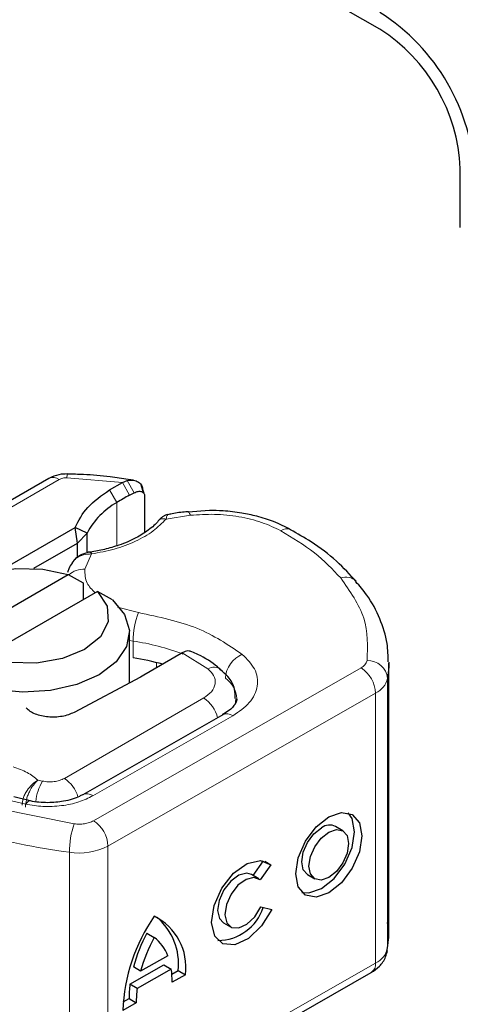
# Model space of a CAD drawing. Units: millimetres. Extents: x 0 to 420, y 0 to 297.
# Drawn here: x 325 to 330, y 99 to 108 of the extents above; entities that cross this region are included whole.
import ezdxf

# ---------------------------------------------------------------- set-up
doc = ezdxf.new("R2010")
doc.units = ezdxf.units.MM

msp = doc.modelspace()

# ---------------------------------------------------------------- linework, layer by layer
at = {"color": 7, "linetype": 'Continuous', "lineweight": 25}
for p, q in [((328.9601, 107.9994), (328.4651, 108.2852)), ((329.7379, 106.0806), (329.7379, 106.6522)), ((325.7551, 103.6504), (323.1498, 102.1464)), ((326.4663, 103.6114), (326.5122, 103.63)), ((326.5747, 103.6334), (326.5222, 103.6408)), ((326.3412, 103.5392), (326.4663, 103.6114)), ((326.6709, 103.5103), (326.6483, 103.5888)), ((326.6646, 103.5353), (326.6732, 103.5071)), ((326.535, 103.4877), (326.5792, 103.5114)), ((326.6813, 103.4808), (326.6813, 103.128)), ((327.3098, 103.3401), (327.1042, 103.3253)), ((325.2941, 102.7615), (326.0112, 103.1755)), ((326.0327, 103.0246), (326.0112, 103.1755)), ((326.1257, 103.1217), (326.0112, 103.1755)), ((326.0327, 103.0246), (326.1257, 103.1217)), ((326.1257, 102.9406), (326.1257, 103.1217)), ((325.6106, 102.7809), (326.0327, 103.0246)), ((326.0327, 102.8891), (326.0327, 103.0246)), ((325.9964, 102.8569), (325.977, 102.8314)), ((324.8461, 102.0866), (325.9416, 102.719)), ((325.9416, 102.719), (326.0867, 102.6394)), ((326.0867, 102.6394), (326.0867, 102.4762)), ((326.2244, 102.5557), (325.129, 101.9233)), ((326.3695, 102.4762), (326.2244, 102.5557)), ((326.5353, 101.6711), (326.5353, 102.1578)), ((327.0365, 101.9549), (326.6737, 101.7455)), ((327.0461, 101.9605), (327.0365, 101.9549)), ((329.0461, 99.2493), (329.0461, 101.8622)), ((326.6417, 101.7278), (325.9984, 101.385)), ((326.6737, 101.7455), (326.6417, 101.7278)), ((327.4379, 101.3625), (326.0824, 100.588)), ((325.5731, 100.5297), (325.4165, 100.5664)), ((328.6006, 100.2393), (328.5303, 100.2803)), ((327.7317, 99.8056), (327.8312, 99.948)), ((327.904, 99.9106), (327.801, 99.7631)), ((327.8471, 99.9438), (327.904, 99.9106)), ((327.7862, 99.7739), (327.7158, 99.8149)), ((328.2586, 99.8145), (328.3289, 99.7734)), ((327.8062, 99.5019), (327.9119, 99.4782)), ((327.4441, 99.3491), (327.5145, 99.308)), ((326.7045, 99.2475), (326.7749, 99.2065)), ((326.906, 99.0292), (326.6437, 98.8793)), ((326.2854, 97.3867), (328.876, 98.867)), ((326.5397, 98.7532), (326.8694, 98.9416)), ((326.6437, 98.8793), (326.5734, 98.9203)), ((326.9397, 98.9006), (326.61, 98.7122)), ((326.8694, 98.9416), (326.9397, 98.9006)), ((326.9455, 98.8515), (327.0068, 98.8865)), ((327.0068, 98.8865), (327.0772, 98.8455)), ((327.0772, 98.8455), (326.9485, 98.7719)), ((326.61, 98.7122), (326.5397, 98.7532)), ((326.6012, 98.5735), (326.4726, 98.5)), ((326.4751, 98.5826), (326.5309, 98.6145)), ((326.5309, 98.6145), (326.6012, 98.5735))]:
    msp.add_line(p, q, dxfattribs=at)
at = {"color": 8, "linetype": 'Continuous', "lineweight": 18}
for p, q in [((323.2497, 102.1365), (325.8551, 103.6405)), ((326.4663, 103.6114), (325.9301, 103.6574)), ((326.5122, 103.63), (326.5792, 103.5114)), ((326.4138, 103.4179), (326.3412, 103.5392)), ((326.4663, 103.6114), (326.535, 103.4877)), ((326.4138, 103.4179), (326.4138, 102.9987)), ((327.1247, 103.2934), (326.8899, 103.257)), ((326.167, 102.9197), (326.1039, 102.7704)), ((326.42, 102.404), (326.6218, 102.3509)), ((326.5703, 102.076), (326.5353, 102.0818)), ((326.5703, 101.9127), (326.5703, 102.076)), ((327.2939, 101.8079), (327.0461, 101.9605)), ((326.1862, 100.3366), (328.7768, 101.8169)), ((326.7972, 101.8168), (326.7972, 101.867)), ((329.0344, 101.7145), (329.0344, 99.1016)), ((328.9175, 101.5715), (326.3269, 100.0912)), ((328.9175, 101.5715), (328.9175, 98.9586)), ((325.9049, 100.7466), (327.2536, 101.5251)), ((326.1816, 100.5776), (327.5371, 101.3522)), ((325.6928, 100.7202), (325.6488, 100.7298)), ((325.0821, 100.493), (325.9995, 100.3063)), ((325.2929, 100.5516), (325.5306, 100.4963)), ((325.9535, 100.0306), (325.9535, 97.4177)), ((326.3269, 100.0912), (326.3269, 97.4783)), ((326.3269, 97.4783), (328.9175, 98.9586))]:
    msp.add_line(p, q, dxfattribs=at)
at = {"color": 8, "linetype": 'Continuous', "lineweight": 18, "flags": 128}
for points in [[(327.1038, 103.329), (327.1041, 103.3289), (327.1105, 103.3244), (327.1175, 103.3124), (327.1247, 103.2934)], [(327.5649, 101.5178), (327.5629, 101.4895), (327.5576, 101.464)], [(325.5306, 100.4963), (325.5441, 100.5143), (325.5571, 100.5253), (325.5691, 100.5289), (325.5724, 100.5285)]]:
    msp.add_lwpolyline(points, dxfattribs=at)
at = {"color": 7, "linetype": 'Continuous', "lineweight": 25, "flags": 128}
for points in [[(324.8461, 102.0866), (324.7517, 102.228), (324.7417, 102.3793), (324.817, 102.5245), (324.9696, 102.6477), (325.1831, 102.7358), (325.4345, 102.7793), (325.6967, 102.7735), (325.9416, 102.719)], [(326.2244, 102.5557), (326.3188, 102.4143), (326.3289, 102.263), (326.2536, 102.1178), (326.101, 101.9946), (325.8875, 101.9065), (325.6361, 101.863), (325.3739, 101.8688), (325.129, 101.9233)], [(326.3695, 102.4762), (326.4876, 102.334), (326.5346, 102.1788), (326.5072, 102.0219), (326.4073, 101.8753), (326.2424, 101.7496), (326.0248, 101.6544), (325.7707, 101.5968), (325.499, 101.5809), (325.2301, 101.6081), (324.9839, 101.6762)], [(329.0461, 101.8722), (329.0454, 101.825), (329.0344, 101.7145)], [(327.4359, 101.3613), (327.4376, 101.3624), (327.4379, 101.3625)], [(328.4648, 100.3743), (328.5873, 100.4164), (328.6913, 100.396), (328.7607, 100.3163), (328.7851, 100.1894), (328.7607, 100.0346), (328.6913, 99.8756), (328.5873, 99.7364), (328.4648, 99.6383), (328.3422, 99.5963), (328.2383, 99.6167), (328.1688, 99.6964), (328.1445, 99.8233), (328.1688, 99.9781), (328.2383, 100.1371), (328.3422, 100.2763), (328.4648, 100.3743)], [(328.2053, 99.6423), (328.2718, 99.6373), (328.3944, 99.6794), (328.517, 99.7774), (328.6209, 99.9166), (328.6903, 100.0756), (328.7147, 100.2304), (328.6903, 100.3573), (328.6539, 100.4114)], [(328.2586, 99.8145), (328.2174, 99.8619), (328.2028, 99.9379), (328.2174, 100.0305), (328.2589, 100.1256), (328.3211, 100.2089), (328.3944, 100.2675)], [(328.4648, 100.2265), (328.5381, 100.2517), (328.6003, 100.2395), (328.6418, 100.1918), (328.6564, 100.1159), (328.6418, 100.0233), (328.6003, 99.9281), (328.5381, 99.8448), (328.4648, 99.7862), (328.3914, 99.761), (328.3293, 99.7732), (328.2877, 99.8209), (328.2731, 99.8968), (328.2877, 99.9894), (328.3293, 100.0846), (328.3914, 100.1679), (328.4648, 100.2265)], [(327.9119, 99.4782), (327.8145, 99.3188), (327.6888, 99.1976), (327.5566, 99.1355), (327.4404, 99.1431), (327.3603, 99.219), (327.3301, 99.3503), (327.3549, 99.5144), (327.4305, 99.683), (327.5439, 99.8272), (327.6756, 99.9222), (327.8029, 99.9517), (327.904, 99.9106)], [(327.7158, 99.8149), (327.6699, 99.8278), (327.5938, 99.8095), (327.5153, 99.7523), (327.4479, 99.666), (327.403, 99.5654), (327.3884, 99.4676), (327.4065, 99.3893), (327.4441, 99.3491)], [(327.801, 99.7631), (327.7403, 99.7868), (327.6642, 99.7685), (327.5857, 99.7113), (327.5182, 99.625), (327.4734, 99.5244), (327.4587, 99.4266), (327.4768, 99.3483), (327.5246, 99.303), (327.5938, 99.2983), (327.6727, 99.3351), (327.7477, 99.407), (327.8062, 99.5019)], [(329.0344, 99.1016), (329.0454, 99.212), (329.0461, 99.2493)]]:
    msp.add_lwpolyline(points, dxfattribs=at)
at = {"color": 7, "linetype": 'Continuous', "lineweight": 25}
for centre, radius, start, end in [((327.8835, 106.4798), 1.9978, 2.60548, 57.39452), ((328.0491, 106.5754), 1.6905, 2.60548, 57.39452), ((327.8927, 100.9942), 2.8392, 118.56774, 121.38991), ((326.7698, 102.7833), 0.7276, 119.2929, 152.28423), ((326.207, 99.5233), 2.4169, 74.40471, 81.35393), ((328.4723, 100.168), 0.1264, 62.69715, 128.02568), ((327.3875, 99.6441), 0.4672, 270.4117, 341.56295), ((328.1708, 98.4418), 1.6993, 145.23579, 178.03979), ((326.5316, 98.9172), 0.5503, 352.51002, 63.76434), ((326.4211, 98.9502), 0.5892, 353.79001, 49.71671), ((328.0839, 98.5049), 1.5666, 151.7011, 164.62187), ((328.1542, 98.4639), 1.5666, 151.7011, 164.62187), ((326.5387, 98.8947), 0.3912, 20.10261, 52.85448), ((326.1363, 98.781), 0.8123, 359.36205, 8.4671), ((327.5476, 98.6196), 1.0168, 172.44954, 180.28758), ((327.618, 98.5786), 1.0168, 172.44954, 180.28758)]:
    msp.add_arc(centre, radius, start, end, dxfattribs=at)
at = {"color": 8, "linetype": 'Continuous', "lineweight": 18}
for centre, radius, start, end in [((325.7965, 103.5587), 0.1006, 54.38242, 114.30712), ((326.0284, 103.6629), 0.0984, 161.59099, 183.2198), ((328.0593, 103.065), 0.0982, 68.69839, 126.85565), ((326.0892, 102.5636), 0.2073, 85.91195, 132.87845), ((328.6308, 102.5535), 0.1425, 45.11646, 110.76947), ((327.3368, 102.0746), 0.7665, 158.87464, 179.89607), ((326.2323, 99.8066), 2.2944, 69.084, 81.52799), ((327.7334, 101.6991), 0.27, 113.14735, 176.13494), ((327.3504, 101.7016), 0.1204, 55.22316, 118.02094), ((328.7307, 101.9142), 0.1077, 295.34406, 346.11423), ((328.609, 101.5577), 0.3087, 2.56834, 57.09304), ((328.8398, 101.6926), 0.1958, 6.41428, 91.34728), ((327.3144, 101.5043), 0.2603, 2.94526, 54.91509), ((328.8252, 101.7662), 0.2155, 295.34406, 346.11423), ((327.0861, 101.2641), 0.31, 13.04246, 57.31631), ((327.4786, 101.2713), 0.0998, 54.07491, 114.02523), ((326.1539, 100.4593), 0.5298, 150.49298, 173.15276), ((325.7328, 100.4823), 0.3153, 15.44002, 56.91496), ((326.1238, 100.5029), 0.0944, 52.26467, 117.29097), ((326.8082, 100.0296), 0.8547, 161.11491, 179.93435), ((326.0185, 100.0774), 0.3087, 2.56834, 57.09304), ((326.9344, 107.2994), 7.3347, 254.67454, 262.31431), ((326.0469, 100.6355), 0.6121, 261.22016, 297.21816), ((328.8252, 99.1533), 0.2155, 295.34406, 346.11423), ((328.8197, 98.9476), 0.0983, 304.89283, 6.38784)]:
    msp.add_arc(centre, radius, start, end, dxfattribs=at)
at = {"color": 7, "linetype": 'Continuous', "lineweight": 25}
for points, knots in [([(325.9351, 103.694), (325.9073, 103.6932), (325.8437, 103.6913), (325.787, 103.6651), (325.7551, 103.6504)], [0, 0, 0, 0, 0.436559, 1, 1, 1, 1]), ([(326.5222, 103.6408), (326.465, 103.6493), (326.3224, 103.6706), (326.1255, 103.6882), (325.9863, 103.691), (325.9349, 103.6921)], [0, 0, 0, 0, 0.297635, 0.741149, 1, 1, 1, 1]), ([(326.5122, 103.63), (326.533, 103.633), (326.5728, 103.6389), (326.6226, 103.6186), (326.6575, 103.5838), (326.6623, 103.5507), (326.6646, 103.5353)], [0, 0, 0, 0, 0.294953, 0.562606, 0.7961, 1, 1, 1, 1]), ([(326.5792, 103.5114), (326.5926, 103.517), (326.6185, 103.5279), (326.6477, 103.5256), (326.6653, 103.5166), (326.6744, 103.5069), (326.6802, 103.495), (326.6809, 103.4855), (326.6813, 103.4808)], [0, 0, 0, 0, 0.29126, 0.565446, 0.687924, 0.802834, 0.90333, 1, 1, 1, 1]), ([(328.0951, 103.1538), (328.0417, 103.1814), (327.9408, 103.2336), (327.7775, 103.2834), (327.6132, 103.3184), (327.4587, 103.3371), (327.3536, 103.3392), (327.3098, 103.3401)], [0, 0, 0, 0, 0.238902, 0.451837, 0.631946, 0.846536, 1, 1, 1, 1]), ([(326.9057, 103.3004), (326.8986, 103.2988), (326.8848, 103.2956), (326.8609, 103.2822), (326.836, 103.2642), (326.8208, 103.2477), (326.8133, 103.2395)], [0, 0, 0, 0, 0.264514, 0.516438, 0.760253, 1, 1, 1, 1]), ([(327.1036, 103.3278), (327.0965, 103.3274), (327.0436, 103.3247), (326.9769, 103.314), (326.9191, 103.3018), (326.9047, 103.2988)], [0, 0, 0, 0, 0.104343, 0.776428, 1, 1, 1, 1]), ([(326.8138, 103.2404), (326.8137, 103.2402), (326.7936, 103.2093), (326.7218, 103.1507), (326.5967, 103.0695), (326.4496, 103.006), (326.2979, 102.9642), (326.1973, 102.9402), (326.1429, 102.9366), (326.1361, 102.9361)], [0, 0, 0, 0, 0.000968, 0.215438, 0.420586, 0.64754, 0.82054, 0.977534, 1, 1, 1, 1]), ([(328.7312, 102.6525), (328.6697, 102.7191), (328.543, 102.8563), (328.3258, 103.0233), (328.1616, 103.1151), (328.0935, 103.1531)], [0, 0, 0, 0, 0.355902, 0.732898, 1, 1, 1, 1]), ([(326.1526, 102.937), (326.1398, 102.9345), (326.1134, 102.9295), (326.0721, 102.9135), (326.0307, 102.8903), (326.0081, 102.8683), (325.9964, 102.8569)], [0, 0, 0, 0, 0.226799, 0.467129, 0.723992, 1, 1, 1, 1]), ([(326.1528, 102.9352), (326.1544, 102.9357), (326.1585, 102.9369), (326.1637, 102.9263), (326.167, 102.9197)], [0, 0, 0, 0, 0.376824, 1, 1, 1, 1]), ([(325.9806, 102.8288), (325.9677, 102.8119), (325.9466, 102.7843), (325.9392, 102.7513), (325.9363, 102.7386)], [0, 0, 0, 0, 0.612724, 1, 1, 1, 1]), ([(329.0396, 101.8736), (329.0387, 101.9331), (329.0366, 102.075), (328.9639, 102.2941), (328.8615, 102.4958), (328.764, 102.6082), (328.727, 102.6507)], [0, 0, 0, 0, 0.21547, 0.514463, 0.816201, 1, 1, 1, 1]), ([(327.1399, 101.9725), (327.1278, 101.9764), (327.1082, 101.9827), (327.0749, 101.9751), (327.0559, 101.9654), (327.0461, 101.9605)], [0, 0, 0, 0, 0.4449023, 0.7165275, 1, 1, 1, 1]), ([(327.4165, 101.7985), (327.4064, 101.8079), (327.3458, 101.8644), (327.2511, 101.9221), (327.1593, 101.9624), (327.1394, 101.9711)], [0, 0, 0, 0, 0.134475, 0.812601, 1, 1, 1, 1]), ([(327.5583, 101.5182), (327.5581, 101.5488), (327.5576, 101.626), (327.5023, 101.726), (327.4414, 101.7768), (327.4164, 101.7976)], [0, 0, 0, 0, 0.279315, 0.704425, 1, 1, 1, 1]), ([(327.5726, 101.5177), (327.5731, 101.5139), (327.575, 101.5), (327.5613, 101.4682), (327.5168, 101.4099), (327.4549, 101.3752), (327.4341, 101.3635)], [0, 0, 0, 0, 0.1199102, 0.4436074, 0.8125332, 1, 1, 1, 1]), ([(326.0795, 100.5885), (326.0707, 100.5829), (326.0452, 100.5667), (325.9815, 100.5436), (325.8807, 100.5175), (325.7972, 100.5134), (325.7454, 100.5108)], [0, 0, 0, 0, 0.125218, 0.3617597, 0.6040721, 1, 1, 1, 1]), ([(325.7454, 100.5108), (325.687, 100.5129), (325.6266, 100.5151), (325.5743, 100.5283), (325.5725, 100.5287)], [0, 0, 0, 0, 0.966876, 1, 1, 1, 1]), ([(329.0262, 99.0814), (329.0337, 99.1154), (329.0533, 99.2045), (329.0416, 99.2947), (329.0344, 99.3505)], [0, 0, 0, 0, 0.382059, 1, 1, 1, 1]), ([(328.876, 98.867), (328.9036, 98.8857), (328.9613, 98.9248), (329.0143, 99.0027), (329.0277, 99.0594), (329.0328, 99.0807)], [0, 0, 0, 0, 0.3639377, 0.7614716, 1, 1, 1, 1])]:
    msp.add_open_spline(points, degree=3, knots=knots, dxfattribs=at)
at = {"color": 8, "linetype": 'Continuous', "lineweight": 18}
for points in [[(325.9301, 103.6574), (325.9232, 103.6573), (325.9093, 103.6572), (325.8893, 103.6538), (325.8706, 103.6485), (325.8603, 103.6432), (325.8551, 103.6405)], [(328.5803, 102.6867), (328.5011, 102.7702), (328.3428, 102.9373), (328.1146, 103.0748), (328.0005, 103.1436)], [(328.5803, 102.6867), (328.6704, 102.5587), (328.8506, 102.3027), (328.8404, 102.0265), (328.8352, 101.8884)], [(326.6218, 102.3509), (326.82, 102.309), (327.2165, 102.2254), (327.4903, 102.04), (327.6272, 101.9473)], [(325.4092, 100.857), (325.4571, 100.8408), (325.5527, 100.8083), (325.6168, 100.756), (325.6488, 100.7298)], [(325.6928, 100.7202), (325.7112, 100.7171), (325.7482, 100.7111), (325.8061, 100.714), (325.861, 100.7251), (325.8903, 100.7394), (325.9049, 100.7466)]]:
    msp.add_open_spline(points, degree=3, dxfattribs=at)
at = {"color": 7, "linetype": 'Continuous', "lineweight": 25}
for points in [[(326.0112, 103.1755), (326.0444, 103.2427), (326.1108, 103.3771), (326.2644, 103.4851), (326.3412, 103.5392)], [(325.9984, 101.385), (325.9809, 101.3768), (325.9459, 101.3604), (325.883, 101.3452), (325.8164, 101.338), (325.7486, 101.3396), (325.6831, 101.3499), (325.6235, 101.3684), (325.5715, 101.3939), (325.5467, 101.4156), (325.5343, 101.4264)]]:
    msp.add_open_spline(points, degree=3, dxfattribs=at)
at = {"color": 8, "linetype": 'Continuous', "lineweight": 18}
for points, knots in [([(326.8899, 103.257), (326.8505, 103.2174), (326.7709, 103.1372), (326.5974, 103.0391), (326.395, 102.9618), (326.2424, 102.9336), (326.167, 102.9197)], [0, 0, 0, 0, 0.247061, 0.5, 0.752939, 1, 1, 1, 1]), ([(326.8899, 103.257), (326.8782, 103.2591), (326.855, 103.2632), (326.8277, 103.2552), (326.8182, 103.243), (326.8146, 103.2384)], [0, 0, 0, 0, 0.382999, 0.765998, 1, 1, 1, 1]), ([(326.9048, 103.2982), (326.9032, 103.2972), (326.8992, 103.2949), (326.8933, 103.271), (326.8899, 103.257)], [0, 0, 0, 0, 0.4147636, 1, 1, 1, 1]), ([(328.0005, 103.1436), (327.9405, 103.1725), (327.8187, 103.2311), (327.5964, 103.2843), (327.3597, 103.3096), (327.2023, 103.2988), (327.1247, 103.2934)], [0, 0, 0, 0, 0.246452, 0.5, 0.753548, 1, 1, 1, 1]), ([(326.167, 102.9197), (326.1406, 102.9183), (326.0891, 102.9155), (326.0329, 102.8878), (326.0037, 102.8666), (325.9964, 102.857), (325.9964, 102.8569)], [0, 0, 0, 0, 0.401057, 0.783578, 0.998456, 1, 1, 1, 1]), ([(326.1039, 102.7704), (326.1041, 102.7245), (326.1043, 102.6436), (326.1728, 102.5734), (326.2025, 102.543)], [0, 0, 0, 0, 0.566366, 1, 1, 1, 1]), ([(327.6272, 101.9473), (327.6724, 101.9015), (327.7656, 101.8069), (327.7871, 101.6394), (327.7156, 101.4766), (327.5954, 101.3928), (327.5371, 101.3522)], [0, 0, 0, 0, 0.242109, 0.5, 0.757891, 1, 1, 1, 1]), ([(327.2536, 101.5251), (327.281, 101.5445), (327.3378, 101.5845), (327.3711, 101.6619), (327.3602, 101.7414), (327.3155, 101.7862), (327.2939, 101.8079)], [0, 0, 0, 0, 0.242109, 0.5, 0.757891, 1, 1, 1, 1]), ([(325.4959, 100.4869), (325.498, 100.5082), (325.5012, 100.5415), (325.5214, 100.5899), (325.5486, 100.6376), (325.5923, 100.6913), (325.63, 100.717), (325.6488, 100.7298)], [0, 0, 0, 0, 0.2334969, 0.3647825, 0.5058111, 0.7538474, 1, 1, 1, 1]), ([(325.6488, 100.7298), (325.6339, 100.715), (325.6041, 100.6854), (325.5702, 100.6271), (325.5494, 100.5767), (325.5336, 100.5256), (325.5308, 100.4914), (325.529, 100.4692)], [0, 0, 0, 0, 0.246047, 0.494394, 0.630494, 0.760142, 1, 1, 1, 1]), ([(326.1816, 100.5776), (326.1375, 100.5562), (326.0476, 100.5124), (325.8783, 100.4778), (325.6993, 100.4689), (325.5861, 100.4873), (325.5306, 100.4963)], [0, 0, 0, 0, 0.244907, 0.5, 0.755093, 1, 1, 1, 1]), ([(325.9995, 100.3063), (326.0162, 100.3047), (326.0496, 100.3015), (326.1001, 100.3065), (326.1477, 100.3174), (326.1733, 100.3302), (326.1862, 100.3366)], [0, 0, 0, 0, 0.249865, 0.499991, 0.749866, 1, 1, 1, 1])]:
    msp.add_open_spline(points, degree=3, knots=knots, dxfattribs=at)

doc.saveas('drawing.dxf')
